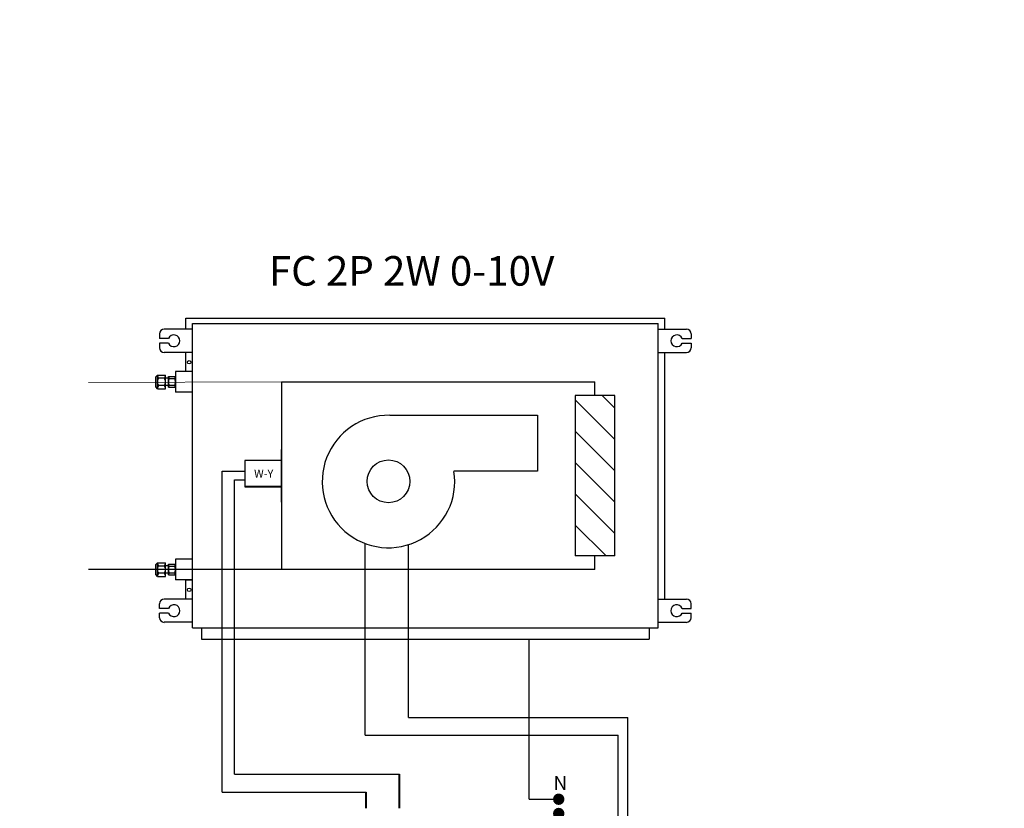
# Model space of a CAD drawing. Units: millimetres. Extents: x 1157 to 571752, y 13156 to 23040.
# Drawn here: x 70523 to 73139, y 20212 to 22309 of the extents above; entities that cross this region are included whole.
import ezdxf

# ---------------------------------------------------------------- set-up
doc = ezdxf.new("R2010")
doc.units = ezdxf.units.MM
doc.linetypes.add('LÍNEAS_OCULTAS', pattern=[0.375, 0.25, -0.125])
for name, color, linetype in [('AIRZONE HARDWARE', 7, 'Continuous'), ('CABLE BUS', 7, 'Continuous'), ('Circuit Frigorifique', 5, 'Continuous')]:
    doc.layers.add(name, color=color, linetype=linetype)
doc.layers.add('Contorno', color=252, linetype='Continuous', lineweight=40)
doc.styles.get("Standard").update_dxf_attribs({"font": 'arial.ttf'})

msp = doc.modelspace()

# ---------------------------------------------------------------- hatches: boundary and pattern name
at = {"layer": 'AIRZONE HARDWARE'}
h = msp.add_hatch(dxfattribs=at)
h.set_pattern_fill('ANSI31', color=5, scale=18.513019, angle=-90, style=0)
h.set_pattern_definition([(315, (52924.89, 14353.27), (41.56291, 41.56291), [])])
h.paths.add_polyline_path([(71998.8, 20883.4), (72104.1, 20883.4), (72104.1, 21309.2), (71998.8, 21309.2)])
at = {"layer": 'AIRZONE HARDWARE', "linetype": 'LÍNEAS_OCULTAS'}
for points in [[(71955, 20221.1, 1), (71955, 20251.6, 1)], [(71955, 20183.1, 1), (71955, 20213.6, 1)]]:
    msp.add_hatch(color=7, dxfattribs=at).paths.add_polyline_path(points)

# ---------------------------------------------------------------- linework, layer by layer
for p, q in [((71218.2, 21136.9), (71120.7, 21136.9)), ((71120.7, 21136.9), (71120.7, 21067.1))]:
    msp.add_line(p, q)
for points in [[(71060.8, 21108.6), (71120.7, 21108.6)], [(71093.1, 21085), (71120.7, 21085)]]:
    msp.add_lwpolyline(points)
at = {"layer": 'AIRZONE HARDWARE', "color": 7}
for p, q in [((70963.9, 21515.4), (72237.3, 21515.4)), ((70963.9, 21486), (70963.9, 21515.4)), ((72237.3, 21486), (72237.3, 21515.4)), ((70982, 21486), (70906.8, 21486)), ((70982, 21500.6), (72219.2, 21500.6)), ((70982, 20691.9), (70982, 21500.6)), ((70982, 20691.9), (70982, 21500.6)), ((70982, 20691.9), (70982, 21500.6)), ((72219.2, 20691.9), (72219.2, 21500.6)), ((72219.2, 21486), (72294.4, 21486)), ((70894.5, 21473.6), (70894.5, 21461.2)), ((70918.1, 21461.2), (70894.5, 21461.2)), ((72283.1, 21461.2), (72306.7, 21461.2)), ((72306.7, 21473.6), (72306.7, 21461.2)), ((70918.1, 21448.8), (70894.5, 21448.8)), ((70894.5, 21448.8), (70894.5, 21436.5)), ((72283.1, 21448.8), (72306.7, 21448.8)), ((72306.7, 21448.8), (72306.7, 21436.5)), ((70982, 21424.1), (70906.8, 21424.1)), ((70963.9, 21373.2), (70963.9, 21424.1)), ((72219.2, 21424.1), (72294.4, 21424.1)), ((72237.3, 20768.4), (72237.3, 21424.1)), ((70888.6, 21363.9), (70884, 21358.9)), ((70884, 21332.6), (70884, 21358.9)), ((70888.6, 21363.9), (70910.1, 21363.9)), ((70888.6, 21327.6), (70888.6, 21363.9)), ((70907.6, 21355.3), (70891.1, 21355.3)), ((70910.1, 21327.6), (70910.1, 21363.9)), ((70917.8, 21355.5), (70910.1, 21355.5)), ((70917.8, 21359.8), (70936.5, 21359.8)), ((70917.8, 21331.7), (70917.8, 21359.8)), ((70919.8, 21354.5), (70934.5, 21354.5)), ((70982, 21373.2), (70936.5, 21373.2)), ((70936.5, 21373.2), (70936.5, 21318.3)), ((70888.6, 21327.6), (70884, 21332.6)), ((70888.6, 21327.6), (70910.1, 21327.6)), ((70907.6, 21336.2), (70891.1, 21336.2)), ((70917.8, 21336), (70910.1, 21336)), ((70917.8, 21331.7), (70936.5, 21331.7)), ((70919.8, 21337.1), (70934.5, 21337.1)), ((70982, 21318.3), (70936.5, 21318.3)), ((71060.8, 20255.1), (71060.8, 21108.6)), ((71093.1, 20302.5), (71093.1, 21085)), ((71440.8, 20406.4), (71440.8, 20916.2)), ((71556, 20453.7), (71556, 20913.3)), ((70888.6, 20864.9), (70884, 20859.9)), ((70884, 20833.6), (70884, 20859.9)), ((70888.6, 20864.9), (70910.1, 20864.9)), ((70888.6, 20828.6), (70888.6, 20864.9)), ((70907.6, 20856.3), (70891.1, 20856.3)), ((70910.1, 20828.6), (70910.1, 20864.9)), ((70917.8, 20856.5), (70910.1, 20856.5)), ((70917.8, 20860.8), (70936.5, 20860.8)), ((70917.8, 20832.7), (70917.8, 20860.8)), ((70919.8, 20855.5), (70934.5, 20855.5)), ((70982, 20874.2), (70936.5, 20874.2)), ((70936.5, 20874.2), (70936.5, 20819.3)), ((70888.6, 20828.6), (70884, 20833.6)), ((70888.6, 20828.6), (70910.1, 20828.6)), ((70907.6, 20837.2), (70891.1, 20837.2)), ((70917.8, 20837), (70910.1, 20837)), ((70917.8, 20832.7), (70936.5, 20832.7)), ((70919.8, 20838.1), (70934.5, 20838.1)), ((70982, 20819.3), (70936.5, 20819.3)), ((70963.9, 20768.4), (70963.9, 20819.3)), ((70963.9, 20819.3), (70982, 20819.3)), ((70894.5, 20743.7), (70894.5, 20756.1)), ((70982, 20768.4), (70906.8, 20768.4)), ((72219.2, 20768.4), (72294.4, 20768.4)), ((72306.7, 20743.7), (72306.7, 20756.1)), ((70918.1, 20743.7), (70894.5, 20743.7)), ((70918.1, 20731.3), (70894.5, 20731.3)), ((70894.5, 20718.9), (70894.5, 20731.3)), ((72283.1, 20743.7), (72306.7, 20743.7)), ((72283.1, 20731.3), (72306.7, 20731.3)), ((72306.7, 20718.9), (72306.7, 20731.3)), ((70982, 20706.6), (70906.8, 20706.6)), ((72219.2, 20706.6), (72294.4, 20706.6)), ((70982, 20691.9), (72219.2, 20691.9)), ((71005.5, 20691.9), (71005.5, 20661.5)), ((72195.7, 20691.9), (72195.7, 20661.5)), ((71005.5, 20661.5), (72195.7, 20661.5)), ((71876.8, 20236.6), (71954.8, 20236.6))]:
    msp.add_line(p, q, dxfattribs=at)
at = {"layer": 'AIRZONE HARDWARE', "color": 5}
for p, q in [((71218.2, 21345.8), (71218.2, 20846.8)), ((71218.2, 21345.8), (72051.4, 21345.8)), ((72051.4, 21309.2), (72051.4, 21345.8)), ((71218.2, 21096.3), (71218.2, 21166.2)), ((71218.2, 21026.3), (71218.2, 21096.3)), ((72104.1, 20883.4), (71998.8, 20883.4)), ((72051.4, 20846.8), (72051.4, 20883.4)), ((72051.4, 20846.8), (70705.2, 20846.8))]:
    msp.add_line(p, q, dxfattribs=at)
at = {"layer": 'AIRZONE HARDWARE', "color": 7, "linetype": 'Continuous', "lineweight": 40, "ltscale": 25.4}
for p, q in [((71532.1, 20212.2), (71532.1, 20302.5)), ((71443.7, 20212.2), (71443.7, 20255.1))]:
    msp.add_line(p, q, dxfattribs=at)
at = {"layer": 'AIRZONE HARDWARE', "color": 5}
msp.add_lwpolyline([(72104.1, 20883.4), (72104.1, 21309.2), (71998.8, 21309.2), (71998.8, 20883.4)], dxfattribs=at)
at = {"layer": 'AIRZONE HARDWARE', "color": 7}
for points in [[(71506.3, 21257.1), (71898.4, 21257.1), (71898.4, 21108.3), (71676.6, 21108.3)], [(71876.8, 20236.6), (71876.8, 20661.5)], [(71093.1, 20302.5), (71532.1, 20302.5)], [(71060.8, 20255.1), (71443.7, 20255.1)]]:
    msp.add_lwpolyline(points, dxfattribs=at)
for centre, radius in [((70973, 21397.8), 4.43), ((71502.5, 21081.4), 56.9), ((70973, 20793), 4.43)]:
    msp.add_circle(centre, radius, dxfattribs=at)
for centre, radius, start, end in [((70906.8, 21473.6), 12.4, 90, 180), ((72294.4, 21473.6), 12.4, 0, 90), ((70932.6, 21455), 15.7, 203.1707, 156.8293), ((72268.7, 21455), 15.7, 23.1707, 336.8293), ((70906.8, 21436.5), 12.4, 180, 270), ((72294.4, 21436.5), 12.4, 270, 0), ((70916.6, 21367.4), 28.2, 187.0572, 205.3154), ((70908.1, 21345.8), 19.5, 150.7149, 180), ((70882.1, 21367.4), 28.2, 334.6846, 352.9428), ((70890.5, 21345.8), 19.5, 360, 29.2851), ((70929, 21361), 11.3, 185.7674, 215.2371), ((70937.8, 21345.8), 19.9, 154.0858, 180), ((70925.3, 21361), 11.3, 324.7629, 354.2326), ((70916.6, 21345.8), 19.9, 0, 25.9142), ((70908.1, 21345.8), 19.5, 180, 209.2851), ((70916.6, 21324.2), 28.2, 154.6846, 172.9428), ((70890.5, 21345.8), 19.5, 330.7149, 0), ((70882.1, 21324.2), 28.2, 7.0572, 25.3154), ((70937.8, 21345.8), 19.9, 180, 205.9142), ((70929, 21330.6), 11.3, 144.7629, 174.2326), ((70916.6, 21345.8), 19.9, 334.0858, 360), ((70925.3, 21330.6), 11.3, 5.7674, 35.2371), ((71502.7, 21081), 176.1, 88.9822, 8.798), ((70916.6, 20868.4), 28.2, 187.0572, 205.3154), ((70908.1, 20846.8), 19.5, 150.7149, 180), ((70882.1, 20868.4), 28.2, 334.6846, 352.9428), ((70890.5, 20846.8), 19.5, 360, 29.2851), ((70929, 20862), 11.3, 185.7674, 215.2371), ((70937.8, 20846.8), 19.9, 154.0858, 180), ((70925.3, 20862), 11.3, 324.7629, 354.2326), ((70916.6, 20846.8), 19.9, 0, 25.9142), ((70908.1, 20846.8), 19.5, 180, 209.2851), ((70916.6, 20825.2), 28.2, 154.6846, 172.9428), ((70890.5, 20846.8), 19.5, 330.7149, 0), ((70882.1, 20825.2), 28.2, 7.0572, 25.3154), ((70937.8, 20846.8), 19.9, 180, 205.9142), ((70929, 20831.6), 11.3, 144.7629, 174.2326), ((70916.6, 20846.8), 19.9, 334.0858, 360), ((70925.3, 20831.6), 11.3, 5.7674, 35.2371), ((70906.8, 20756.1), 12.4, 90, 180), ((70932.6, 20737.5), 15.7, 203.1707, 156.8293), ((72268.7, 20737.5), 15.7, 23.1707, 336.8293), ((72294.4, 20756.1), 12.4, 0, 90), ((70906.8, 20718.9), 12.4, 180, 270), ((72294.4, 20718.9), 12.4, 270, 0)]:
    msp.add_arc(centre, radius, start, end, dxfattribs=at)
at = {"layer": 'CABLE BUS', "lineweight": 30}
for p, q in [((71556, 20453.7), (72138.4, 20453.7)), ((72138.4, 20025.6), (72138.4, 20453.7)), ((71440.8, 20406.4), (72112.9, 20406.4)), ((72112.9, 20025.6), (72112.9, 20406.4))]:
    msp.add_line(p, q, dxfattribs=at)
at = {"layer": 'Circuit Frigorifique', "color": 1, "lineweight": 13, "transparency": 33554687}
msp.add_line((71218.2, 21345.8), (70705.2, 21344.1), dxfattribs=at)
at = {"layer": 'Contorno'}
msp.add_line((71218.2, 21067.1), (71120.7, 21067.1), dxfattribs=at)

# ---------------------------------------------------------------- texts
msp.add_text('FC 2P 2W 0-10V', height=78.651).set_placement((71184.7, 21601.6))
at = {"attachment_point": 1}
for s, width, gutter_width, heights, insert, char_height in [('\\pi2901.12984;{\\fArial|b1|i0|c0|p34;Airzone Cloud / API Local Integration}', 9478.692, 110.6, [420.9], (41892.9, 22300.1, -434.1), 150), ('\\pi2901.12984;{\\fArial|b1|i0|c0|p34;Airzone Cloud / API Local Integration}', 9478.692, 110.6, [420.9], (62720.5, 22300.1, -434.1), 150), ('\\pi3465.88086;{\\fArial|b1|i0|c0|p34;Airzone Cloud Integration}', 9478.692, 110.6, [420.9], (3719.8, 22175.1, -434.1), 150), ('\\pi78.78853;Other Airzone systems \\P\\pi181.56563;with Webserver HUB\\P\\pi407.16322;(AZX6WSPHUB)', 2722.134, 298.7, [883.7], (59768.1, 20478.2, -1172.6), 183.076)]:
    msp.add_mtext_dynamic_manual_height_columns(s, width=width, gutter_width=gutter_width, heights=heights, dxfattribs=dict(at, insert=insert, char_height=char_height))
at = {"linetype": 'Continuous', "insert": (71196.5, 21112.6), "char_height": 21.28, "attachment_point": 3}
msp.add_mtext_dynamic_manual_height_columns('\\A1;W-Y', width=152.923, gutter_width=88.8, heights=[0], dxfattribs=at)
at = {"layer": 'AIRZONE HARDWARE', "color": 7, "insert": (71941.1, 20279.5), "char_height": 36.958, "width": 54.594, "attachment_point": 4}
msp.add_mtext('{\\fCalibri|b0|i0|c0|p34;N}', dxfattribs=at)

doc.saveas('drawing.dxf')
